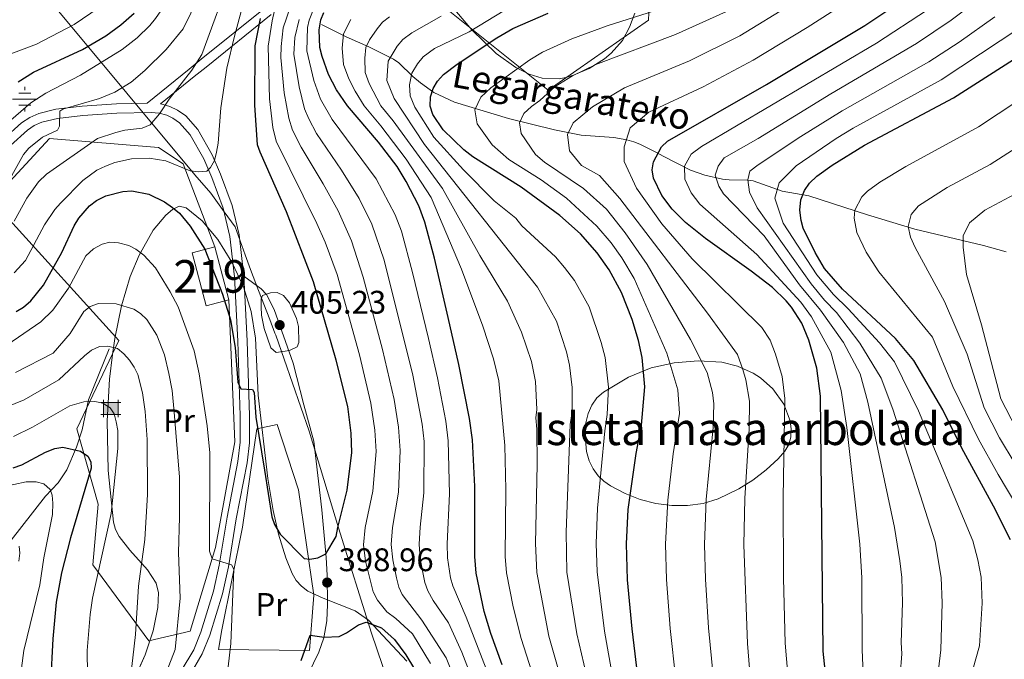
# Model space of a CAD drawing. Units: metres. Extents: x 599915 to 606762, y 4775433 to 4780167.
# Drawn here: x 602464 to 602766, y 4776490 to 4776686 of the extents above; entities that cross this region are included whole.
import ezdxf
from ezdxf.enums import TextEntityAlignment as Align

# ---------------------------------------------------------------- set-up
doc = ezdxf.new("R2010")
doc.units = ezdxf.units.M
doc.header["$MEASUREMENT"] = 0
doc.linetypes.add('DGN Style 2', pattern=[85.3946, 51.23676, -34.15784])
doc.linetypes.add('DGN Style 3', pattern=[119.55244, 85.3946, -34.15784])
for name, color, linetype, lineweight in [('Nivel 1', 7, 'Continuous', 0), ('Nivel 11', 7, 'Continuous', 0), ('Nivel 13', 7, 'Continuous', 0), ('Nivel 15', 7, 'Continuous', 0), ('Nivel 20', 7, 'Continuous', 0), ('Nivel 21', 7, 'Continuous', 0), ('Nivel 35', 7, 'Continuous', 0), ('Nivel 37', 7, 'Continuous', 0), ('Nivel 4', 7, 'Continuous', 0), ('Nivel 41', 7, 'Continuous', 0), ('Nivel 43', 7, 'Continuous', 0), ('Nivel 48', 7, 'Continuous', 0), ('Nivel 5', 7, 'Continuous', 0), ('Nivel 52', 7, 'Continuous', 0), ('Nivel 57', 7, 'Continuous', 0), ('Nivel 59', 7, 'Continuous', 0), ('Nivel 7', 7, 'Continuous', 0)]:
    doc.layers.add(name, color=color, linetype=linetype, lineweight=lineweight)
doc.styles.add('Style-Arial', font='txt')
doc.styles.add('Style-Arial Narrow', font='txt')
doc.styles.add('Style-timesi', font='timesi.shx', dxfattribs={"bigfont": 'timesibig.shx'})

# ---------------------------------------------------------------- blocks, each defined once
blk = doc.blocks.new('5PATER')
at = {"layer": 'Nivel 7', "linetype": 'Continuous', "lineweight": 0}
h = blk.add_hatch(color=51, dxfattribs=at)
edge = h.paths.add_edge_path()
edge.add_ellipse((0, 0), major_axis=(-11, -11.1), ratio=0.999422, start_angle=0, end_angle=360)
blk = doc.blocks.new('5NACIE')
at = {"layer": 'Nivel 13', "color": 4, "linetype": 'Continuous', "lineweight": 0, "flags": 128}
for points in [[(0, 28.1), (0, 37.5)], [(-37.5, 0), (37.5, 0)], [(-18.8, 18.7), (18.7, 18.7)], [(-18.8, -18.8), (18.7, -18.8)], [(0, -28.2), (0, -37.5)]]:
    blk.add_lwpolyline(points, dxfattribs=at)
blk = doc.blocks.new('5CASET')
at = {"layer": 'Nivel 15', "linetype": 'Continuous', "lineweight": 0}
blk.add_hatch(color=203, dxfattribs=at).paths.add_polyline_path([(-22.4, -18.4), (-22.4, 18.5), (22.4, 18.5), (22.4, -18.4)])
at = {"layer": 'Nivel 15', "color": 1, "linetype": 'Continuous', "lineweight": 0}
for p, q in [((30.6, 18.5), (-30.5, 18.5)), ((30.6, 18.5), (-30.5, 18.5)), ((-22.4, 26.6), (-22.4, -26.6)), ((-22.4, 26.6), (-22.4, -26.6)), ((22.4, -26.6), (22.4, 26.6)), ((22.4, -26.6), (22.4, 26.6)), ((-30.5, -18.4), (30.6, -18.4)), ((-30.5, -18.4), (30.6, -18.4))]:
    blk.add_line(p, q, dxfattribs=at)
blk.add_3dface([(-22.4, -18.4), (22.4, -18.4), (22.4, 18.5), (-22.4, 18.5)], dxfattribs=at)

msp = doc.modelspace()

# ---------------------------------------------------------------- linework, layer by layer
at = {"layer": 'Nivel 1', "color": 7, "linetype": 'Continuous', "lineweight": 0}
msp.add_polyline3d([(602682.93, 4776351.17, 372.98), (602656.94, 4776377.26, 380.47), (602630.43, 4776404.5, 388.88), (602628.9, 4776406.18, 389.35), (602608.78, 4776428.21, 394.97), (602592.66, 4776443.2, 401.36), (602588.03, 4776450.28, 404.23), (602585.96, 4776455.1, 405.14), (602582.18, 4776467.77, 405.46), (602572.03, 4776497.8, 400.62), (602561.87, 4776530.12, 399.84), (602552.87, 4776559.79, 403.72), (602542.61, 4776589.18, 405.12), (602542.35, 4776589.87, 405.12), (602540.77, 4776593.98, 405.1), (602537.33, 4776602.93, 404.23), (602534.86, 4776609.39, 403.4), (602533.26, 4776613.82, 403.13), (602530.15, 4776622.43, 403.23), (602526.79, 4776627.09, 403.84), (602522.67, 4776632.76, 404.08), (602517.79, 4776638.43, 404.61), (602476.1, 4776688.54, 432.54)], dxfattribs=at)
at = {"layer": 'Nivel 11', "color": 142, "linetype": 'DGN Style 3', "lineweight": 13}
for points in [[(602556.66, 4776684.52, 373.46), (602564.23, 4776680.78, 368.8), (602571.17, 4776677.68, 365.25), (602578.74, 4776673.95, 359.29), (602580.32, 4776672.79, 357.8), (602584.68, 4776668.61, 353.3), (602587.05, 4776666.61, 351.48), (602591.07, 4776663.64, 349.47), (602597.48, 4776660.69, 346.72), (602614.04, 4776655.67, 340.71), (602628.15, 4776652.18, 336.33), (602636.32, 4776650.62, 334.06), (602646.28, 4776649.9, 332.49), (602650.29, 4776649.2, 331.43), (602652.39, 4776648.56, 330.39), (602654.3, 4776647.8, 328.96), (602659.56, 4776645.14, 324.02), (602661.43, 4776644.18, 322.7), (602669.84, 4776639.88, 318.55), (602674.25, 4776638.35, 316.58), (602679.61, 4776637.11, 314.2), (602681.64, 4776636.85, 312.93), (602687.43, 4776636.79, 307.93), (602689.05, 4776636.53, 306.95), (602697.94, 4776633.36, 303.64), (602706.06, 4776631.92, 299.54), (602724.08, 4776626.19, 293.06), (602738.6, 4776621.7, 288.36), (602759.67, 4776616.78, 282.24), (602766.61, 4776614.78, 280.12)], [(602491.54, 4776585.03, 383.8), (602485.22, 4776569.35, 379.89), (602483.24, 4776560.17, 376.36), (602481.56, 4776554.84, 374.05), (602478.55, 4776547.89, 372.01), (602475.91, 4776543.89, 370.61), (602472.04, 4776539.87, 369.08), (602455.93, 4776519.24, 361.89)]]:
    msp.add_polyline3d(points, dxfattribs=at)
at = {"layer": 'Nivel 15', "color": 51, "linetype": 'Continuous', "lineweight": 13, "extrusion": (-0.00243, 0.009217, 0.999955), "elevation": 42964.91, "flags": 128}
msp.add_lwpolyline([(602527.39, 4776406.93), (602520.46, 4776405.1), (602516.18, 4776421.33), (602523.12, 4776423.16)], dxfattribs=at)
at = {"layer": 'Nivel 15', "color": 51, "linetype": 'Continuous', "lineweight": 13, "extrusion": (-0.002426, 0.00922, 0.999955), "elevation": 42980.93, "flags": 128}
msp.add_lwpolyline([(602523.13, 4776423.02), (602527.4, 4776406.79)], dxfattribs=at)
at = {"layer": 'Nivel 20', "color": 7, "linetype": 'DGN Style 2', "lineweight": 0}
for points in [[(602657.82, 4776706.44, 359.64), (602656.97, 4776685.84, 350.15), (602626.21, 4776664.42, 352.56), (602575.12, 4776705.31, 383.94), (602602.66, 4776729.44, 382.65), (602631.42, 4776735.24, 376.22), (602652.67, 4776734.08, 371.87), (602656.57, 4776712.9, 359.97)], [(602528.19, 4776600.05, 403.13), (602530.06, 4776556.46, 398.3), (602524.13, 4776524.08, 395.73), (602516.4, 4776498.45, 392.19), (602503.7, 4776495.48, 389.29), (602486.51, 4776518.71, 379.8), (602488.17, 4776537.39, 379.96), (602481.6, 4776560.52, 379.32), (602494.48, 4776587.63, 391.06), (602455.61, 4776630.52, 415.36), (602473.2, 4776649.61, 414.07), (602506.68, 4776646.75, 407.8), (602514.27, 4776641.81, 406.02), (602523.92, 4776616.28, 403.93)], [(602525.11, 4776492.82, 395.04), (602552.95, 4776492.5, 400.67), (602554.3, 4776509.4, 400.19), (602549.6, 4776541.72, 402.12), (602543.05, 4776561.79, 401.64), (602536.78, 4776560.47, 399.71), (602532.45, 4776530.35, 397.62), (602526.04, 4776498.78, 394.24), (602525.11, 4776492.82, 395.04)]]:
    msp.add_polyline3d(points, dxfattribs=at)
at = {"layer": 'Nivel 21', "color": 7, "linetype": 'Continuous', "lineweight": 0}
for points in [[(602503.23, 4776660.42, 411.01), (602516.04, 4776670.79, 409.72), (602519.8, 4776673.85, 408.7), (602539.89, 4776690.04, 397.31)], [(602461.28, 4776647.42, 416.49), (602466.44, 4776652.11, 415.81), (602468.58, 4776653.52, 415.54), (602470.87, 4776654.55, 415.27), (602475.71, 4776655.73, 414.72), (602483.48, 4776656.64, 413.78), (602493.88, 4776657.35, 412.42), (602504.42, 4776657.56, 410.82), (602506.84, 4776657.35, 410.25), (602509.17, 4776656.71, 409.56), (602511.07, 4776655.79, 409.05), (602513.12, 4776654.34, 408.54), (602516.37, 4776650.67, 407.61), (602520.55, 4776643.29, 406.27), (602523.05, 4776637.56, 405.35), (602526.45, 4776628.21, 403.97), (602528.58, 4776619.49, 402.94), (602529.93, 4776607.07, 402.28), (602530.98, 4776587.41, 400.5), (602531.69, 4776564.42, 399.16), (602531.7, 4776556.4, 398.44), (602530.99, 4776550.47, 397.87)], [(602530.99, 4776550.47, 397.87), (602527.68, 4776533.4, 396.18), (602525.29, 4776518.65, 394.81), (602523.51, 4776510.64, 393.82), (602519.68, 4776498.14, 392.21), (602517.45, 4776492.71, 391.51), (602513.66, 4776486.25, 391.06), (602512.5, 4776483.56, 390.76), (602510.9, 4776479, 390.22), (602509.63, 4776474.16, 389.88), (602509.14, 4776469.86, 389.52), (602509.37, 4776465.31, 389.1), (602510.17, 4776460.41, 388.61), (602511.52, 4776456.54, 388.21), (602513.46, 4776453.06, 387.81), (602517.87, 4776447.09, 386.74), (602537.12, 4776425.43, 383.61), (602566.83, 4776392.38, 378.21), (602583.5, 4776375.94, 375.45), (602592.97, 4776367.91, 373.98), (602602.13, 4776361.25, 372.75), (602611.98, 4776355.09, 371.56), (602629.25, 4776345.44, 369.56)]]:
    msp.add_polyline3d(points, dxfattribs=at)
at = {"layer": 'Nivel 21', "color": 7, "linetype": 'DGN Style 3', "lineweight": 0}
for points in [[(602532.8, 4776607.3, 402.28), (602531.42, 4776619.99, 402.94), (602529.21, 4776629.05, 403.97), (602525.72, 4776638.62, 405.35), (602523.13, 4776644.58, 406.27), (602518.72, 4776652.35, 407.61), (602515.06, 4776656.5, 408.54), (602512.54, 4776658.28, 409.05), (602510.19, 4776659.41, 409.56), (602507.36, 4776660.2, 410.25), (602507.25, 4776660.21, 410.25), (602517.64, 4776668.54, 409.01), (602521.24, 4776671.48, 407.98), (602541.22, 4776687.59, 395.75)], [(602459.24, 4776649.46, 416.49), (602464.67, 4776654.39, 415.81), (602467.19, 4776656.05, 415.54), (602469.93, 4776657.28, 415.27), (602475.2, 4776658.57, 414.72), (602483.21, 4776659.5, 413.78), (602493.76, 4776660.22, 412.42), (602503.23, 4776660.42, 411.01)], [(602532.8, 4776607.3, 402.28), (602533.85, 4776587.53, 400.5), (602534.56, 4776564.47, 399.16), (602534.58, 4776556.22, 398.44), (602533.84, 4776550.02, 397.87), (602530.51, 4776532.89, 396.18), (602528.11, 4776518.11, 394.81), (602526.3, 4776509.9, 393.82), (602522.39, 4776497.17, 392.21), (602520.04, 4776491.43, 391.51), (602516.24, 4776484.94, 391.06)], [(602532.8, 4776607.3, 402.28), (602538.15, 4776603.48, 404.27), (602539.82, 4776601.7, 404.86), (602542.14, 4776597.06, 405.33), (602548.01, 4776580.62, 404.96), (602551.21, 4776567.83, 404.09), (602554.34, 4776556.74, 403.77), (602556.71, 4776535.68, 401.68), (602558.05, 4776520.96, 399.14), (602558.37, 4776515.58, 398.91), (602558.49, 4776506.57, 399.1), (602558.25, 4776501.58, 399.32), (602557.36, 4776496.39, 399.48), (602555.84, 4776491.91, 399.59), (602552.53, 4776485.21, 400.22)]]:
    msp.add_polyline3d(points, dxfattribs=at)
at = {"layer": 'Nivel 35', "color": 92, "linetype": 'DGN Style 3', "lineweight": 0}
for points in [[(602595.67, 4776691.16, 371.91), (602602.74, 4776682.92, 368.02), (602610.27, 4776675.65, 364.18), (602616.27, 4776671.3, 360.94), (602620.29, 4776669.28, 358.77), (602624.33, 4776668.08, 356.68), (602629.49, 4776667.91, 354.21), (602631.63, 4776668.31, 353.45), (602633.93, 4776668.99, 352.99), (602638.74, 4776671.07, 352.82), (602643.41, 4776674, 353.4), (602645.53, 4776675.72, 353.89), (602649.01, 4776679.6, 355.08), (602651.16, 4776683.7, 356.38), (602652.77, 4776688.05, 358.29)], [(602582.83, 4776489.15, 405.64), (602571.06, 4776501.73, 405.22), (602566.98, 4776504.64, 405.08), (602557.12, 4776508.52, 404.78), (602552.51, 4776510.72, 404.64), (602550.54, 4776512.16, 404.56), (602548.89, 4776513.93, 404.49), (602547.65, 4776516.08, 404.42), (602545.74, 4776520.88, 404.26), (602543.48, 4776528.14, 404.02), (602541.8, 4776535.46, 403.77), (602540.19, 4776545.29, 403.43), (602537.22, 4776570.86, 402.84), (602536.38, 4776588.25, 404.45), (602535.11, 4776596.46, 405.22), (602532.71, 4776604.06, 405.79), (602529.17, 4776611.62, 406.39), (602524.85, 4776618.56, 406.86), (602520.05, 4776624.32, 407.07), (602515.12, 4776628.33, 406.86), (602513.01, 4776628.75, 406.53), (602510.98, 4776627.8, 406.02), (602508.87, 4776626.03, 405.36), (602505.05, 4776621.4, 403.91), (602500.69, 4776613.8, 401.47), (602497.93, 4776607.17, 399.14), (602495.33, 4776598.17, 396.05), (602493.32, 4776588.17, 393.15), (602492.54, 4776583.28, 392.09), (602491.67, 4776575.76, 390.95), (602490.95, 4776562.97, 390.02), (602491.25, 4776547.68, 390.04), (602492.85, 4776531.85, 390.74), (602493.47, 4776529.59, 390.94), (602494.6, 4776527.42, 391.26), (602497.85, 4776523.27, 392.19), (602503.33, 4776517.25, 393.75), (602505.95, 4776513.17, 394.52), (602506.65, 4776510.2, 394.76), (602506.45, 4776505.7, 394.75), (602505.03, 4776498.53, 394.24), (602502.57, 4776491.18, 393.2), (602498.31, 4776481.67, 391.06)], [(602643.25, 4776544.42, 362.9), (602645.33, 4776543.01, 362.52), (602649.73, 4776540.62, 361.29), (602654.37, 4776538.78, 359.56), (602659.17, 4776537.55, 357.51), (602664.05, 4776536.92, 355.32), (602668.92, 4776536.94, 353.18), (602673.7, 4776537.61, 351.26), (602678.3, 4776538.97, 349.73), (602684.66, 4776542.07, 348.23), (602688.96, 4776544.77, 347.38), (602693.03, 4776547.88, 346.92), (602696.71, 4776551.32, 347.09), (602698.71, 4776553.59, 347.62), (602699.94, 4776555.63, 348.19), (602700.59, 4776557.91, 348.77), (602700.73, 4776560.37, 349.35), (602700.38, 4776562.94, 349.93), (602698.41, 4776568.09, 351.08), (602695.07, 4776572.8, 352.24), (602691.33, 4776576.08, 353.25), (602688.99, 4776577.54, 353.82), (602684.22, 4776579.67, 354.99), (602679.39, 4776580.9, 356.15), (602672.14, 4776581.39, 357.89), (602664.76, 4776580.75, 359.68), (602657.74, 4776579.15, 361.08), (602650.84, 4776576.38, 362.02), (602643.09, 4776571.77, 362.9), (602641.12, 4776569.98, 363.14), (602639.57, 4776567.74, 363.34), (602638.45, 4776565.17, 363.49), (602637.73, 4776562.36, 363.59), (602637.41, 4776559.41, 363.64), (602637.93, 4776553.48, 363.6), (602638.75, 4776550.71, 363.5), (602639.94, 4776548.19, 363.35), (602641.48, 4776546.03, 363.14), (602643.25, 4776544.42, 362.9)]]:
    msp.add_polyline3d(points, dxfattribs=at)
at = {"layer": 'Nivel 4', "color": 30, "linetype": 'Continuous', "lineweight": 30, "flags": 128}
for points, elevation in [([(602711.63, 4776481.53), (602710.48, 4776492.24), (602709.67, 4776570.54), (602708.56, 4776579.05), (602706.07, 4776587.65), (602703.96, 4776592.92), (602700.8, 4776597.86), (602699.12, 4776599.79), (602694.93, 4776603.81), (602688.47, 4776608.89), (602674.41, 4776618.85), (602668.29, 4776623.75), (602664.22, 4776627.87), (602661, 4776632.12), (602658.49, 4776637.34), (602658.08, 4776639.97), (602658.44, 4776642.44), (602660.97, 4776647), (602662.74, 4776648.74), (602693.09, 4776666.13), (602723.3, 4776684.23), (602738.95, 4776694.75)], 325), ([(602463.66, 4776666.95), (602468.35, 4776669.95), (602483.35, 4776676.9), (602490.53, 4776681.09), (602495.15, 4776684.48), (602499.2, 4776688.05)], 425), ([(602612.01, 4776488.1), (602608.57, 4776497.72), (602606.57, 4776504.44), (602604.13, 4776516.16), (602603.7, 4776521.29), (602603.71, 4776542.78), (602602.92, 4776557.13), (602602, 4776563.69), (602598.75, 4776580.19), (602595.5, 4776594.67), (602591.31, 4776612.83), (602588.34, 4776623.89), (602586.47, 4776628.89), (602582.63, 4776636.35), (602579.81, 4776640.99), (602574.09, 4776648.45), (602564.67, 4776659.6), (602561.21, 4776664.46), (602558.81, 4776669.22), (602556.81, 4776674.71), (602556.13, 4776677.48), (602555.93, 4776682.88), (602556.48, 4776685.92), (602557.39, 4776688.25)], 375), ([(602653.99, 4776482.03), (602651.91, 4776499.14), (602650.54, 4776514.16), (602650.17, 4776525.24), (602650.75, 4776535.78), (602653.15, 4776552.91), (602654.84, 4776561.65), (602655.83, 4776573.38), (602654.98, 4776582.35), (602653.87, 4776587.55), (602651.88, 4776594.06), (602648.67, 4776602.35), (602644.88, 4776609.24), (602641.22, 4776614.43), (602636.06, 4776620.32), (602629.71, 4776625.94), (602617.9, 4776634.59), (602603.11, 4776643.92), (602600.3, 4776646.09), (602593.94, 4776652.25), (602590.84, 4776656.91), (602590, 4776659.5), (602590.03, 4776662.37), (602590.89, 4776664.86), (602592.23, 4776667.17), (602594.09, 4776669.24), (602598.27, 4776672.39), (602610.39, 4776680.42), (602615.34, 4776683.33), (602626.16, 4776688.02)], 350), ([(602463.01, 4776596.52), (602465.24, 4776597.86), (602467.47, 4776599.71), (602471.4, 4776604.61), (602476.99, 4776614.63), (602480.78, 4776622.73), (602482.22, 4776625.11), (602485.47, 4776628.94), (602487.65, 4776630.54), (602490.48, 4776632.01), (602495.69, 4776633.33), (602498.52, 4776633.51), (602503.66, 4776632.48), (602508.52, 4776630.16), (602510.94, 4776628.44), (602513.06, 4776626.61), (602516.33, 4776622.68), (602520.88, 4776615.61), (602526.33, 4776601.8), (602528.78, 4776593.96), (602530.17, 4776585.45), (602531.02, 4776574.78), (602531.96, 4776572.8), (602535.5, 4776572.57), (602536.05, 4776571.64), (602536.49, 4776564.01), (602539.22, 4776547.8), (602541.41, 4776533.45), (602542.28, 4776531.11), (602543.95, 4776528.19), (602551.37, 4776520.72), (602553.09, 4776520.47), (602555.54, 4776520.94), (602558.01, 4776522.16), (602561.18, 4776527.48), (602561.62, 4776530.23), (602564.56, 4776541.62), (602565.95, 4776553.23), (602565.78, 4776559.16), (602564.71, 4776567.3), (602561.19, 4776581.59), (602554.19, 4776605.63), (602545.94, 4776627.04), (602537.81, 4776645.32), (602537.05, 4776647.57), (602536.2, 4776659.82), (602536.35, 4776678.02), (602537.9, 4776686.4)], 400), ([(602767.98, 4776526.46), (602762.78, 4776536.71), (602753.02, 4776554.52), (602747.18, 4776566.28), (602738.33, 4776581.49), (602732.7, 4776588.2), (602716.46, 4776603.32), (602710.95, 4776609.7), (602708.02, 4776614.56), (602704.41, 4776622.05), (602703.73, 4776624.45), (602703.33, 4776627.57), (602703.68, 4776630.71), (602704.77, 4776633.59), (602706.29, 4776635.84), (602708.54, 4776638.02), (602713.23, 4776641.42), (602723.2, 4776647.48), (602750.45, 4776662), (602776.27, 4776678.49)], 300), ([(602462.11, 4776548.54), (602464.74, 4776549.48), (602471.96, 4776553.28), (602474.86, 4776554.42), (602477.37, 4776554.83), (602482.78, 4776553.67), (602485.03, 4776552.1), (602485.96, 4776550.4), (602485.97, 4776548.42), (602479.71, 4776527.01), (602476.89, 4776516.27), (602475.29, 4776507.26), (602474.28, 4776496.02), (602473.57, 4776482.31)], 375), ([(602550.46, 4776489.41), (602553.22, 4776497.14), (602557.43, 4776496.52), (602562.06, 4776496.79), (602564.3, 4776497.91), (602567.97, 4776500.38), (602570.4, 4776501.15), (602575.04, 4776499.42), (602579.07, 4776495.84), (602582.54, 4776491.14), (602585.18, 4776486.78)], 400)]:
    msp.add_lwpolyline(points, dxfattribs=dict(at, elevation=elevation))
at = {"layer": 'Nivel 5', "color": 30, "linetype": 'Continuous', "lineweight": 0, "flags": 128}
for points, elevation in [([(602456.64, 4776651.23), (602467.53, 4776660.52), (602472.11, 4776663.5), (602482.71, 4776668.95), (602495.53, 4776676.89), (602500.1, 4776680.48), (602503.96, 4776684.24), (602505.74, 4776686.4), (602517.94, 4776703.95), (602523.91, 4776716.92), (602525.22, 4776720.93), (602528.56, 4776738.34)], 420), ([(602458.51, 4776632.5), (602465.3, 4776644.67), (602466.91, 4776646.58), (602471.07, 4776649.98), (602475.67, 4776652.11), (602476.32, 4776653.3), (602476.42, 4776657.92), (602477.34, 4776658.58), (602488.53, 4776661.81), (602493.28, 4776663.82), (602498.32, 4776666.86), (602502.43, 4776670.44), (602509, 4776676.82), (602514.24, 4776683.18), (602523.57, 4776702.37)], 415), ([(602462.39, 4776608.39), (602465.85, 4776612.14), (602471.66, 4776623.08), (602474.84, 4776627.73), (602476.57, 4776629.72), (602483.44, 4776636.72), (602487.76, 4776639.82), (602490.44, 4776641.1), (602493.3, 4776642.18), (602498.38, 4776643.36), (602503.83, 4776643.56), (602508.9, 4776642.74), (602516.38, 4776639.68), (602519.02, 4776639.3), (602521.52, 4776639.58), (602522.57, 4776640.64), (602523.85, 4776642.79), (602524.45, 4776645.32), (602524.99, 4776648.12), (602525.76, 4776658.98), (602527.66, 4776671.12), (602529.93, 4776680.92), (602534.84, 4776699.22)], 405), ([(602462.41, 4776624.24), (602466.31, 4776631.24), (602469.83, 4776636.22), (602472.34, 4776638.64), (602487.96, 4776649.54), (602493.62, 4776651.42), (602496.38, 4776652.09), (602501.65, 4776652.78), (602504.15, 4776653.72), (602507.01, 4776657.14), (602509.89, 4776661.6), (602516.89, 4776670.56), (602519.95, 4776675.33), (602529.21, 4776700.8)], 410), ([(602734.11, 4776484.89), (602734.66, 4776491.43), (602734.43, 4776494.89), (602734.8, 4776507.14), (602734.58, 4776514.85), (602734.06, 4776520.01), (602732.34, 4776530.21), (602724.24, 4776568.63), (602721.85, 4776577.4), (602716.72, 4776586.94), (602709.64, 4776596.85), (602703.21, 4776604.65), (602692.42, 4776619.68), (602679.96, 4776632.55), (602678.47, 4776634.96), (602677.36, 4776638.32), (602678.31, 4776641.12), (602680.16, 4776643.58), (602690.57, 4776649.54), (602712.85, 4776663.29), (602739.14, 4776678.68), (602749.75, 4776685.84), (602760.03, 4776693.62)], 315), ([(602590.03, 4776488.5), (602584.57, 4776497.56), (602579.44, 4776502.31), (602576.66, 4776504.36), (602573.84, 4776507.93), (602572.52, 4776510.48), (602570.17, 4776519.93), (602569.52, 4776524.93), (602570.04, 4776530.24), (602572.39, 4776541.36), (602573.37, 4776553.51), (602573.02, 4776560.07), (602571.8, 4776568.4), (602568.27, 4776583.23), (602561.41, 4776607.83), (602557.77, 4776617.74), (602555.26, 4776623.47), (602542.78, 4776648.74), (602541.75, 4776652.94), (602540.72, 4776661.7), (602540.3, 4776677.91), (602541.51, 4776685.69), (602542.96, 4776692.15)], 395), ([(602552.9, 4776685.82), (602554.59, 4776690.3)], 380), ([(602688.76, 4776476.67), (602687.26, 4776494.62), (602686.15, 4776524.94), (602686.43, 4776539.15), (602687.8, 4776560.5), (602687.9, 4776568.98), (602686.82, 4776575.53), (602685.9, 4776578.71), (602684.27, 4776583.29), (602675.02, 4776595.92), (602648.17, 4776631.19), (602641.88, 4776638.18), (602636.4, 4776641.27), (602632.67, 4776645.74), (602632.05, 4776650.81), (602633.79, 4776654.33), (602639.81, 4776659.25), (602649.57, 4776665.07), (602669.48, 4776673.43), (602684.96, 4776681.09), (602701.01, 4776690.9)], 335), ([(602700.2, 4776479.1), (602698.86, 4776494.68), (602698.3, 4776514.63), (602698.21, 4776539.44), (602698.78, 4776569.76), (602697.9, 4776576.57), (602695.9, 4776583.44), (602694.22, 4776587.66), (602691.69, 4776591.62), (602670.3, 4776612.59), (602661.02, 4776623.36), (602653.23, 4776634.34), (602649.47, 4776642.52), (602649.44, 4776647.01), (602651.36, 4776652.88), (602656.99, 4776657.59), (602673.7, 4776665.43), (602689.02, 4776673.61), (602705.63, 4776683.65), (602720.3, 4776693.1)], 330), ([(602455.07, 4776673.23), (602469.23, 4776678.53), (602480.84, 4776684.53), (602488.45, 4776689.71)], 430), ([(602600.23, 4776476.87), (602594.87, 4776490.21), (602587.42, 4776501.77), (602581.42, 4776509.66), (602580.42, 4776511.9), (602579.65, 4776514.8), (602578.56, 4776520.27), (602578.06, 4776525.02), (602578.45, 4776530.25), (602580.22, 4776541.09), (602580.79, 4776553.79), (602580.27, 4776560.97), (602578.9, 4776569.51), (602575.35, 4776584.87), (602569.46, 4776607.05), (602565.83, 4776618.19), (602561.72, 4776627.32), (602557.2, 4776635.6), (602550.38, 4776646.92), (602547.75, 4776652.16), (602546.61, 4776655.82), (602545.24, 4776663.58), (602544.23, 4776674.38), (602544.26, 4776677.8), (602544.94, 4776683.56), (602547.09, 4776689.8)], 390), ([(602646.09, 4776483.37), (602643.41, 4776498.38), (602641.19, 4776516.56), (602640.88, 4776525.25), (602641.34, 4776536.18), (602643.51, 4776559.84), (602644.27, 4776564.9), (602644.7, 4776573.27), (602643.61, 4776582.4), (602642.45, 4776587), (602638.69, 4776597.91), (602634.29, 4776606), (602631.19, 4776610.03), (602628.39, 4776613.24), (602618.13, 4776622.74), (602616.25, 4776625.12), (602609.65, 4776630.42), (602600.15, 4776639.91), (602591.11, 4776650), (602585.27, 4776659.18), (602583.88, 4776662.69), (602583.67, 4776666), (602584.35, 4776669.64), (602586.07, 4776672.52), (602587.86, 4776674.57), (602591.32, 4776677.2), (602601.96, 4776682.27), (602612.86, 4776688.92)], 355), ([(602661.03, 4776689.43), (602644.3, 4776684.13), (602633.47, 4776680.17), (602624.47, 4776676.06), (602620.5, 4776673.73), (602608.56, 4776665.08), (602605.47, 4776662.22), (602603.71, 4776658.38), (602604.36, 4776654.01), (602608.98, 4776647.65), (602614.1, 4776643.13), (602624.03, 4776636.87), (602631.77, 4776631.29), (602641.05, 4776622.68), (602645.52, 4776617.52), (602648.75, 4776612.96), (602652.59, 4776606.63), (602662.6, 4776583.74), (602665.98, 4776572.44), (602666.41, 4776565.22), (602664.49, 4776552.78), (602662.87, 4776538.55), (602662.17, 4776525.14), (602662.48, 4776514.28), (602663.61, 4776499.26), (602665.35, 4776483.42)], 345), ([(602676.72, 4776484.82), (602675.3, 4776499.38), (602674.42, 4776514.39), (602674.16, 4776525.04), (602674.65, 4776538.85), (602676.81, 4776560.89), (602677.02, 4776568.2), (602676.58, 4776571.6), (602674.93, 4776577.77), (602669.8, 4776587.89), (602656.52, 4776610.91), (602649.81, 4776620.6), (602644.09, 4776627.85), (602637.03, 4776634.25), (602625.09, 4776642.34), (602622.33, 4776644.68), (602617.88, 4776651.12), (602617.39, 4776654.4), (602618.72, 4776657.28), (602621.03, 4776659.42), (602623.59, 4776661.24), (602628.35, 4776665.54), (602633.59, 4776668.8), (602640.79, 4776672.31), (602665.26, 4776681.43), (602680.9, 4776688.57)], 340), ([(602742.51, 4776689.01), (602726.81, 4776678.76), (602673.18, 4776647.15), (602670.03, 4776644.77), (602668.01, 4776641.12), (602668.05, 4776637.04), (602670.06, 4776632.87), (602672.63, 4776629.46), (602690.11, 4776614.01), (602703.61, 4776599.33), (602706.89, 4776594.86), (602712.83, 4776583.98), (602716.03, 4776572.29), (602717.73, 4776560.93), (602721.71, 4776525.09), (602722.41, 4776514.8), (602722.46, 4776492.82), (602722.84, 4776482.81)], 320), ([(602608.42, 4776469.37), (602599.72, 4776491.93), (602595.57, 4776501), (602590.9, 4776507.81), (602589.24, 4776510.82), (602588.33, 4776513.32), (602586.94, 4776520.61), (602586.61, 4776525.11), (602586.87, 4776530.26), (602588.05, 4776540.82), (602588.1, 4776556.57), (602587.51, 4776561.88), (602584.65, 4776576.97), (602575.84, 4776612.24), (602572.12, 4776623.32), (602568.18, 4776631.16), (602562.83, 4776639.89), (602555.14, 4776651.14), (602552.72, 4776655.58), (602551.48, 4776658.7), (602549.77, 4776665.46), (602548.2, 4776675.41), (602548.5, 4776680.56), (602549.84, 4776686.05)], 385), ([(602612.01, 4776474.2), (602601.07, 4776502.72), (602596.94, 4776512.26), (602596.23, 4776514.74), (602595.32, 4776520.95), (602595.16, 4776525.19), (602595.88, 4776540.55), (602595.51, 4776556.85), (602594.76, 4776562.79), (602592.21, 4776576.13), (602589.51, 4776588.15), (602584.61, 4776608.48), (602581.15, 4776621.17), (602579.29, 4776626.1), (602573.43, 4776637.18), (602559.91, 4776655.37), (602556.35, 4776661.58), (602554.29, 4776667.34), (602552.16, 4776676.45), (602552.32, 4776683.58), (602552.9, 4776685.82)], 380), ([(602624.35, 4776476.01), (602617.91, 4776496.12), (602615.41, 4776505.87), (602613.39, 4776516.26), (602613.02, 4776521.36), (602613.19, 4776541.88), (602612.83, 4776555.34), (602611.05, 4776575.22), (602609.4, 4776581.93), (602606.16, 4776591.96), (602599.61, 4776609.49), (602590.31, 4776631.49), (602582.63, 4776643.24), (602574.9, 4776653.47), (602569.74, 4776659.58), (602566.98, 4776664.04), (602565.05, 4776667.85), (602563.45, 4776672.24), (602562.99, 4776677.27), (602563.36, 4776681.71), (602565.65, 4776686.07)], 370), ([(602630.89, 4776481.09), (602626.41, 4776496.88), (602622.66, 4776516.36), (602622.29, 4776525.27), (602622.77, 4776549.56), (602622.65, 4776560.36), (602622.34, 4776563.88), (602622.72, 4776566.41), (602622.26, 4776575.04), (602621.08, 4776581.14), (602618.01, 4776590.18), (602613.73, 4776599.62), (602605.25, 4776613.62), (602593.81, 4776634.25), (602578.67, 4776654.98), (602574.8, 4776659.56), (602571.3, 4776666.48), (602570.09, 4776669.78), (602569.97, 4776674.17), (602570.24, 4776677.5), (602571.33, 4776679.82), (602573.73, 4776683.21), (602575.39, 4776685.23), (602577.49, 4776686.87)], 365), ([(602638.49, 4776482.23), (602634.91, 4776497.63), (602631.93, 4776516.46), (602631.67, 4776528.76), (602632.93, 4776561.86), (602633.5, 4776565.66), (602633.57, 4776573.16), (602632.75, 4776580), (602631.77, 4776584.07), (602628.7, 4776593.48), (602622.87, 4776603.97), (602588.29, 4776647.74), (602578.92, 4776661.88), (602576.74, 4776667.31), (602577.12, 4776673.28), (602579.9, 4776677.86), (602581.62, 4776679.9), (602584.4, 4776682.03), (602593.33, 4776687.09)], 360), ([(602744.97, 4776478.86), (602746.57, 4776492.66), (602747.04, 4776507.08), (602746.74, 4776514.9), (602744.84, 4776525.77), (602731.87, 4776566.53), (602728.3, 4776576.07), (602721.75, 4776586.73), (602714.62, 4776596.22), (602710.92, 4776600), (602706.81, 4776605.01), (602690.23, 4776628.26), (602687.86, 4776633.12), (602687.44, 4776636.83), (602688.01, 4776639.57), (602690.54, 4776641.53), (602703.64, 4776650.21), (602716.3, 4776658.02), (602742.91, 4776673.12), (602752.17, 4776679.14), (602763.16, 4776686.84)], 310), ([(602756.45, 4776486.65), (602758.49, 4776493.88), (602759.28, 4776507.03), (602758.91, 4776514.96), (602757.93, 4776520.28), (602756.41, 4776526.12), (602739.69, 4776565.97), (602732.38, 4776581.01), (602727.74, 4776586.85), (602718.17, 4776597.32), (602713.69, 4776601.66), (602708.58, 4776607.72), (602698.26, 4776623.62), (602695.67, 4776631.22), (602697.01, 4776635.91), (602702.25, 4776641.21), (602714.49, 4776649.56), (602719.75, 4776652.75), (602746.68, 4776667.56), (602770.85, 4776683.53)], 305), ([(602779.11, 4776521.41), (602764.19, 4776546.48), (602758.16, 4776557.31), (602750.26, 4776573.48), (602744.07, 4776588.64), (602727.55, 4776608.65), (602723.71, 4776614.68), (602720.83, 4776620.67), (602719.96, 4776625.09), (602720.24, 4776627.6), (602722.33, 4776631.7), (602724.13, 4776633.45), (602727.88, 4776636.17), (602735.86, 4776641.02), (602758.16, 4776653.13), (602782.3, 4776669.12)], 295), ([(602774.15, 4776541.78), (602764.58, 4776557.74), (602759.91, 4776566.93), (602754.64, 4776583.43), (602747.71, 4776599.6), (602738.75, 4776616.15), (602737.24, 4776619.3), (602736.59, 4776622.6), (602737.45, 4776626.22), (602739.72, 4776628.88), (602748.51, 4776634.55), (602761.75, 4776641.6), (602769.67, 4776646.69)], 290), ([(602769.69, 4776560.58), (602765.04, 4776569.72), (602759.07, 4776592.44), (602754.49, 4776607.83), (602753.47, 4776616.22), (602753.45, 4776619.73), (602755.38, 4776623.65), (602760.04, 4776627.58), (602769.29, 4776632.44)], 285), ([(602486.74, 4776615.66), (602489.37, 4776617.13), (602491.78, 4776617.8), (602494.36, 4776617.58), (602497.55, 4776616.78), (602499.76, 4776615.63), (602502.15, 4776613.8), (602505.76, 4776609.84), (602510.28, 4776602.49), (602512.71, 4776597.87), (602517.61, 4776584.46), (602519.13, 4776577.36), (602521.59, 4776561.43), (602522.43, 4776553.15), (602522.35, 4776522.95), (602523.15, 4776520.57), (602529.03, 4776518.77), (602529.76, 4776517.45), (602528.84, 4776494.64), (602527.61, 4776483.84)], 395), ([(602460.16, 4776586.11), (602470.53, 4776593.29), (602474.26, 4776596.92), (602479.09, 4776603.6), (602484.42, 4776613.52), (602486.74, 4776615.66)], 395), ([(602539.02, 4776591.29), (602541.16, 4776585.37), (602542.75, 4776583.93), (602546.83, 4776584.48), (602549.2, 4776585.68), (602549.72, 4776587), (602549.56, 4776591.88), (602548.96, 4776594.31), (602546.82, 4776599.11), (602545.02, 4776601.34), (602543.04, 4776602.26), (602541.06, 4776602.24), (602538.56, 4776601.44), (602538.17, 4776600.38), (602538.14, 4776597.88), (602538.25, 4776595.36), (602539.02, 4776591.29)], 405), ([(602462.79, 4776577.74), (602474.35, 4776583.74), (602479.59, 4776589.7), (602483.77, 4776596.45), (602485.67, 4776598.06), (602488.24, 4776598.98), (602493.64, 4776598.88), (602499.06, 4776597.2), (602501.17, 4776595.86), (602503.09, 4776594.01), (602506.13, 4776589.26), (602508.47, 4776583.14), (602509.85, 4776577.49), (602510.84, 4776572.26), (602511.5, 4776565.63), (602513.06, 4776545.61), (602513.14, 4776533.35), (602512.8, 4776522.54), (602513.28, 4776508.57), (602511.79, 4776492.74), (602506.99, 4776480.45), (602506.47, 4776478), (602506.66, 4776467.8), (602512.71, 4776467.6)], 390), ([(602457.09, 4776565.99), (602465.42, 4776569.36), (602476.06, 4776575.49), (602483.93, 4776582.92), (602486.16, 4776584.64), (602488.52, 4776585.71), (602491.16, 4776585.86), (602494.06, 4776585.08), (602496.03, 4776583.54), (602497.77, 4776581.55), (602499.24, 4776579.44), (602500.31, 4776577.19), (602501.78, 4776571.48)], 385), ([(602501.78, 4776571.48), (602502.61, 4776565.76), (602503.19, 4776557.19), (602503.29, 4776540.32), (602502.47, 4776526.49), (602500.55, 4776512.23), (602499.58, 4776497.33), (602498.08, 4776484.02)], 385), ([(602462.18, 4776558.16), (602468.05, 4776560.99), (602479.47, 4776567.58), (602484.48, 4776568.99), (602487.12, 4776568.88), (602489.55, 4776568.31), (602491.88, 4776566.92), (602493.07, 4776565.09), (602493.71, 4776562.67), (602494.15, 4776559.98), (602494.19, 4776554.42), (602492.15, 4776534.52), (602486.41, 4776508.5), (602485.67, 4776503.52), (602484.8, 4776492.42), (602485.01, 4776478.05)], 380), ([(602443.31, 4776539.34), (602466.06, 4776544.18), (602469.12, 4776544.23), (602471.53, 4776543.63), (602473.48, 4776541.88), (602474.02, 4776540.17), (602474.29, 4776537.68), (602474.19, 4776534.24), (602471.49, 4776520.91), (602470.27, 4776512.65), (602465.34, 4776492.42), (602463.44, 4776477.76)], 370), ([(602463.93, 4776524.53), (602464.11, 4776522.32), (602463.86, 4776519.83)], 365)]:
    msp.add_lwpolyline(points, dxfattribs=dict(at, elevation=elevation))
at = {"layer": 'Nivel 52', "color": 1, "linetype": 'Continuous', "lineweight": 13}
msp.add_3dface([(602528.19, 4776600.05, 403.77), (602523.92, 4776616.28, 403.61), (602516.98, 4776614.45, 403.61), (602521.26, 4776598.22, 403.77)], dxfattribs=at)
at = {"layer": 'Nivel 57', "color": 92, "linetype": 'DGN Style 3', "lineweight": 0}
msp.add_polyline3d([(602498.31, 4776481.67, 391.06), (602502.57, 4776491.18, 393.2), (602505.03, 4776498.53, 394.24), (602506.45, 4776505.7, 394.75), (602506.65, 4776510.2, 394.76), (602505.95, 4776513.17, 394.52), (602503.33, 4776517.25, 393.75), (602497.85, 4776523.27, 392.19), (602494.6, 4776527.42, 391.26), (602493.47, 4776529.59, 390.94), (602492.85, 4776531.85, 390.74), (602491.25, 4776547.68, 390.04), (602490.95, 4776562.97, 390.02), (602491.67, 4776575.76, 390.95), (602492.54, 4776583.28, 392.09), (602493.32, 4776588.17, 393.15), (602495.33, 4776598.17, 396.05), (602497.93, 4776607.17, 399.14), (602500.69, 4776613.8, 401.47), (602505.05, 4776621.4, 403.91), (602508.87, 4776626.03, 405.36), (602510.98, 4776627.8, 406.02), (602513.01, 4776628.75, 406.53), (602515.12, 4776628.33, 406.86), (602520.05, 4776624.32, 407.07), (602524.85, 4776618.56, 406.86), (602529.17, 4776611.62, 406.39), (602532.71, 4776604.06, 405.79), (602535.11, 4776596.46, 405.22), (602536.38, 4776588.25, 404.45), (602537.22, 4776570.86, 402.84), (602540.19, 4776545.29, 403.43), (602541.8, 4776535.46, 403.77), (602543.48, 4776528.14, 404.02), (602545.74, 4776520.88, 404.26), (602547.65, 4776516.08, 404.42), (602548.89, 4776513.93, 404.49), (602550.54, 4776512.16, 404.56), (602552.51, 4776510.72, 404.64), (602557.12, 4776508.52, 404.78), (602566.98, 4776504.64, 405.08), (602571.06, 4776501.73, 405.22), (602582.83, 4776489.15, 405.64)], dxfattribs=at)
at = {"layer": 'Nivel 59', "color": 7, "linetype": 'Continuous', "lineweight": 0}
for points in [[(602595.67, 4776691.16, 371.91), (602602.74, 4776682.92, 368.02), (602610.27, 4776675.65, 364.18), (602616.27, 4776671.3, 360.94), (602620.29, 4776669.28, 358.77), (602624.33, 4776668.08, 356.68), (602629.49, 4776667.91, 354.21), (602631.63, 4776668.31, 353.45), (602633.93, 4776668.99, 352.99), (602638.74, 4776671.07, 352.82), (602643.41, 4776674, 353.4), (602645.53, 4776675.72, 353.89), (602649.01, 4776679.6, 355.08), (602651.16, 4776683.7, 356.38), (602652.77, 4776688.05, 358.29)], [(602582.83, 4776489.15, 405.64), (602571.06, 4776501.73, 405.22), (602566.98, 4776504.64, 405.08), (602557.12, 4776508.52, 404.78), (602552.51, 4776510.72, 404.64), (602550.54, 4776512.16, 404.56), (602548.89, 4776513.93, 404.49), (602547.65, 4776516.08, 404.42), (602545.74, 4776520.88, 404.26), (602543.48, 4776528.14, 404.02), (602541.8, 4776535.46, 403.77), (602540.19, 4776545.29, 403.43), (602537.22, 4776570.86, 402.84), (602536.38, 4776588.25, 404.45), (602535.11, 4776596.46, 405.22), (602532.71, 4776604.06, 405.79), (602529.17, 4776611.62, 406.39), (602524.85, 4776618.56, 406.86), (602520.05, 4776624.32, 407.07), (602515.12, 4776628.33, 406.86), (602513.01, 4776628.75, 406.53), (602510.98, 4776627.8, 406.02), (602508.87, 4776626.03, 405.36), (602505.05, 4776621.4, 403.91), (602500.69, 4776613.8, 401.47), (602497.93, 4776607.17, 399.14), (602495.33, 4776598.17, 396.05), (602493.32, 4776588.17, 393.15), (602492.54, 4776583.28, 392.09), (602491.67, 4776575.76, 390.95), (602490.95, 4776562.97, 390.02), (602491.25, 4776547.68, 390.04), (602492.85, 4776531.85, 390.74), (602493.47, 4776529.59, 390.94), (602494.6, 4776527.42, 391.26), (602497.85, 4776523.27, 392.19), (602503.33, 4776517.25, 393.75), (602505.95, 4776513.17, 394.52), (602506.65, 4776510.2, 394.76), (602506.45, 4776505.7, 394.75), (602505.03, 4776498.53, 394.24), (602502.57, 4776491.18, 393.2), (602498.31, 4776481.67, 391.06)]]:
    msp.add_polyline3d(points, dxfattribs=at)
msp.add_polyline3d([(602643.25, 4776544.42, 362.9), (602645.33, 4776543.01, 362.52), (602649.73, 4776540.62, 361.29), (602654.37, 4776538.78, 359.56), (602659.17, 4776537.55, 357.51), (602664.05, 4776536.92, 355.32), (602668.92, 4776536.94, 353.18), (602673.7, 4776537.61, 351.26), (602678.3, 4776538.97, 349.73), (602684.66, 4776542.07, 348.23), (602688.96, 4776544.77, 347.38), (602693.03, 4776547.88, 346.92), (602696.71, 4776551.32, 347.09), (602698.71, 4776553.59, 347.62), (602699.94, 4776555.63, 348.19), (602700.59, 4776557.91, 348.77), (602700.73, 4776560.37, 349.35), (602700.38, 4776562.94, 349.93), (602698.41, 4776568.09, 351.08), (602695.07, 4776572.8, 352.24), (602691.33, 4776576.08, 353.25), (602688.99, 4776577.54, 353.82), (602684.22, 4776579.67, 354.99), (602679.39, 4776580.9, 356.15), (602672.14, 4776581.39, 357.89), (602664.76, 4776580.75, 359.68), (602657.74, 4776579.15, 361.08), (602650.84, 4776576.38, 362.02), (602643.09, 4776571.77, 362.9), (602641.12, 4776569.98, 363.14), (602639.57, 4776567.74, 363.34), (602638.45, 4776565.17, 363.49), (602637.73, 4776562.36, 363.59), (602637.41, 4776559.41, 363.64), (602637.93, 4776553.48, 363.6), (602638.75, 4776550.71, 363.5), (602639.94, 4776548.19, 363.35), (602641.48, 4776546.03, 363.14)], close=True, dxfattribs=at)

# ---------------------------------------------------------------- block references
at = {"layer": 'Nivel 13', "color": 4, "linetype": 'Continuous', "lineweight": 0, "xscale": 0.1000009313241567, "yscale": 0.1000009313241567, "zscale": 0.1000009313241567}
msp.add_blockref('5NACIE', (602465.67, 4776661.62, 421.42), dxfattribs=at)
at = {"layer": 'Nivel 15', "color": 1, "linetype": 'Continuous', "lineweight": 0, "xscale": 0.1000009313241567, "yscale": 0.1000009313241567, "zscale": 0.1000009313241567}
msp.add_blockref('5CASET', (602492.01, 4776566.73, 380), dxfattribs=at)
at = {"layer": 'Nivel 7', "color": 51, "linetype": 'Continuous', "lineweight": 0, "xscale": 0.1000009313241567, "yscale": 0.1000009313241567, "zscale": 0.1000009313241567}
for p in [(602543.83, 4776592.32, 405.22), (602558.4, 4776513.31, 398.96)]:
    msp.add_blockref('5PATER', p, dxfattribs=at)

# ---------------------------------------------------------------- texts
at = {"layer": 'Nivel 37', "color": 92, "linetype": 'Continuous', "lineweight": 0, "style": 'Style-Arial Narrow'}
for p in [(602512.96, 4776562.96, 390.63), (602541.28, 4776506.59, 397.46)]:
    msp.add_text('Pr', height=7, dxfattribs=at).set_placement(p, align=Align.MIDDLE_CENTER)
at = {"layer": 'Nivel 41', "color": 7, "linetype": 'Continuous', "lineweight": 0, "style": 'Style-Arial'}
for s, p in [('405.23', (602547.33, 4776595.82, 405.22)), ('398.96', (602561.9, 4776516.81, 398.96))]:
    msp.add_text(s, height=7, dxfattribs=at).set_placement(p)
at = {"layer": 'Nivel 43', "color": 142, "linetype": 'Continuous', "lineweight": 0, "style": 'Style-timesi'}
msp.add_text('Legargarateko', height=7.9999, rotation=349.4933, dxfattribs=at).set_placement((602596.24, 4776665.52, 348.42))
at = {"layer": 'Nivel 48', "color": 1, "linetype": 'Continuous', "lineweight": 0, "style": 'Style-Arial Narrow'}
msp.add_text('219', height=10, dxfattribs=at).set_placement((602522.58, 4776607.25, 399.5), align=Align.MIDDLE_CENTER)
at = {"layer": 'Nivel 48', "color": 6, "linetype": 'Continuous', "lineweight": 0, "style": 'Style-Arial Narrow'}
msp.add_text('Isleta masa arbolada', height=10, dxfattribs=at).set_placement((602687.8, 4776560.5, 335), align=Align.MIDDLE_CENTER)

doc.saveas('drawing.dxf')
